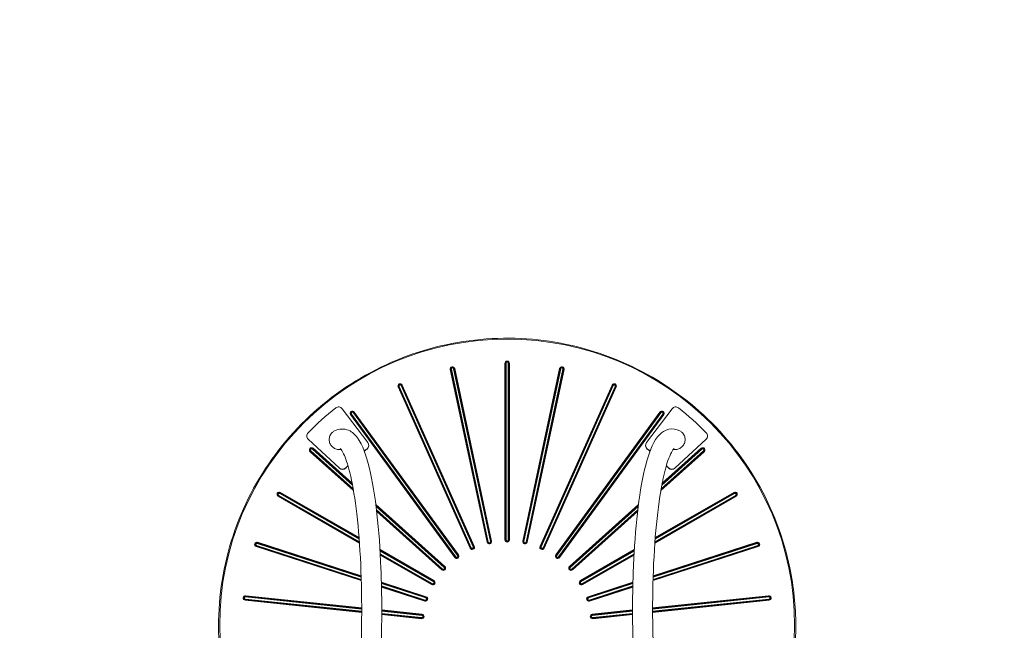
# Model space of a CAD drawing. Units: millimetres. Extents: x -2652 to 3928, y -3836 to 3740.
# Drawn here: x -1072 to 1094, y -11 to 1333 of the extents above; entities that cross this region are included whole.
import ezdxf

# ---------------------------------------------------------------- set-up
doc = ezdxf.new("R2010")
doc.units = ezdxf.units.MM
doc.header["$LTSCALE"] = 0.2
doc.header["$MEASUREMENT"] = 0
doc.header["$PDMODE"] = 1
doc.linetypes.add('BORDER', pattern=[1.75, 0.5, -0.25, 0.5, -0.25, 0, -0.25])
doc.layers.add('HAGS-Dim Plan', color=7, linetype='Continuous', lineweight=100)
doc.layers.add('HAGS-EN1176 Falling Space', color=30, linetype='BORDER')
doc.styles.get("Standard").update_dxf_attribs({"font": 'g13f12d.shx', "height": 300})
doc.dimstyles.new('HAGS - Dim Plan', dxfattribs={"dimtxt": 300, "dimasz": 200, "dimexe": 0.18, "dimexo": 0.0625, "dimgap": 150, "dimtad": 0, "dimlfac": 0.001, "dimrnd": 0.01, "dimzin": 1, "dimdsep": 46, "dimtxsty": 'Standard', "dimblk": 'HAGS - Dim Plan arrow', "dimcen": 0.1, "dimse1": 1, "dimse2": 1, "dimclrd": 1, "dimadec": 0, "dimazin": 0, "dimtfac": 1, "dimtofl": 0, "dimtmove": 0, "dimatfit": 3, "dimfxl": 1, "dimtolj": 1, "dimtzin": 0, "dimarcsym": 0})

# ---------------------------------------------------------------- blocks, each defined once
blk = doc.blocks.new('HAGS - Dim Plan arrow')
at = {"color": 1, "lineweight": 0}
blk.add_lwpolyline([(0, 0, 0, 0.35, 0), (-1, 0, 0.015, 0.015, 0)], format="xyseb", dxfattribs=at)
blk = doc.blocks.new('*D44')
at = {"layer": 'Defpoints', "color": 0, "transparency": 16777216}
for p in [(2647.7, 3542.7), (-2652.3, 35.1), (2647.7, 35.1)]:
    blk.add_point(p, dxfattribs=at)
at = {"layer": 'HAGS-Dim Plan', "color": 1, "lineweight": -2, "transparency": 16777216}
for p, q in [((-2452.3, 3542.7), (-605.4, 3542.7)), ((2447.7, 3542.7), (605.4, 3542.7))]:
    blk.add_line(p, q, dxfattribs=at)
at = {"layer": 'HAGS-Dim Plan', "color": 1, "lineweight": -2, "transparency": 16777216, "xscale": 200, "yscale": 200, "zscale": 200, "rotation": 180}
blk.add_blockref('HAGS - Dim Plan arrow', (-2652.3, 3542.7), dxfattribs=at)
at = {"layer": 'HAGS-Dim Plan', "color": 1, "lineweight": -2, "transparency": 16777216, "xscale": 200, "yscale": 200, "zscale": 200}
blk.add_blockref('HAGS - Dim Plan arrow', (2647.7, 3542.7), dxfattribs=at)
at = {"layer": 'HAGS-Dim Plan', "color": 0, "transparency": 16777216, "insert": (0, 3542.7), "char_height": 300, "attachment_point": 5}
blk.add_mtext('\\A1;5.30m', dxfattribs=at)
blk = doc.blocks.new('*D45')
at = {"layer": 'Defpoints', "color": 0, "transparency": 16777216}
for p in [(-2.3, 2685.1), (-2.3, -2614.9), (3551, -2614.9)]:
    blk.add_point(p, dxfattribs=at)
at = {"layer": 'HAGS-Dim Plan', "color": 1, "lineweight": -2, "transparency": 16777216}
for p, q in [((3551, 2485.1), (3551, 605.4)), ((3551, -2414.9), (3551, -605.4))]:
    blk.add_line(p, q, dxfattribs=at)
at = {"layer": 'HAGS-Dim Plan', "color": 1, "lineweight": -2, "transparency": 16777216, "xscale": 200, "yscale": 200, "zscale": 200}
for p, rotation in [((3551, 2685.1), 90), ((3551, -2614.9), 270)]:
    blk.add_blockref('HAGS - Dim Plan arrow', p, dxfattribs=dict(at, rotation=rotation))
at = {"layer": 'HAGS-Dim Plan', "color": 0, "transparency": 16777216, "insert": (3551, 0), "char_height": 300, "attachment_point": 5, "rotation": 90}
blk.add_mtext('\\A1;5.30m', dxfattribs=at)
blk = doc.blocks.new('*D46')
at = {"layer": 'Defpoints', "color": 0, "transparency": 16777216}
for p in [(631.3, 3101.2), (-635, -0.7, 496.9), (631.3, -7.1, 485.6)]:
    blk.add_point(p, dxfattribs=at)
at = {"layer": 'HAGS-Dim Plan', "color": 1, "lineweight": -2, "transparency": 16777216}
for p, q in [((-835, 3101.2), (-1035, 3101.2)), ((831.3, 3101.2), (1031.3, 3101.2))]:
    blk.add_line(p, q, dxfattribs=at)
at = {"layer": 'HAGS-Dim Plan', "color": 1, "lineweight": -2, "transparency": 16777216, "xscale": 200, "yscale": 200, "zscale": 200}
blk.add_blockref('HAGS - Dim Plan arrow', (-635, 3101.2), dxfattribs=at)
at = {"layer": 'HAGS-Dim Plan', "color": 1, "lineweight": -2, "transparency": 16777216, "xscale": 200, "yscale": 200, "zscale": 200, "rotation": 180}
blk.add_blockref('HAGS - Dim Plan arrow', (631.3, 3101.2), dxfattribs=at)
at = {"layer": 'HAGS-Dim Plan', "color": 0, "transparency": 16777216, "insert": (-1.8, 3101.2), "char_height": 300, "attachment_point": 5}
blk.add_mtext('\\A1;1.27m', dxfattribs=at)
blk = doc.blocks.new('*D47')
at = {"layer": 'Defpoints', "color": 0, "transparency": 16777216}
for p in [(26.3, 666.8, 432.9), (1.6, -598.3, 542.1), (3095.6, -598.3)]:
    blk.add_point(p, dxfattribs=at)
at = {"layer": 'HAGS-Dim Plan', "color": 1, "lineweight": -2, "transparency": 16777216}
for p, q in [((3095.6, 866.8), (3095.6, 1066.8)), ((3095.6, -798.3), (3095.6, -998.3))]:
    blk.add_line(p, q, dxfattribs=at)
at = {"layer": 'HAGS-Dim Plan', "color": 1, "lineweight": -2, "transparency": 16777216, "xscale": 200, "yscale": 200, "zscale": 200}
for p, rotation in [((3095.6, 666.8), 270), ((3095.6, -598.3), 90)]:
    blk.add_blockref('HAGS - Dim Plan arrow', p, dxfattribs=dict(at, rotation=rotation))
at = {"layer": 'HAGS-Dim Plan', "color": 0, "transparency": 16777216, "insert": (3095.6, 34.2), "char_height": 300, "attachment_point": 5, "rotation": 90}
blk.add_mtext('\\A1;1.27m', dxfattribs=at)

msp = doc.modelspace()

# ---------------------------------------------------------------- linework, layer by layer
at = {"lineweight": 0}
for p, q in [((-42.902, 183.336), (-123.987, 563.362)), ((-122.717, 563.566), (-41.631, 183.54)), ((-36.932, 184.535), (-118.018, 564.561)), ((-116.747, 564.895), (-35.662, 184.869)), ((-34.391, 185.203), (-115.476, 565.229)), ((-5, 576.797), (-5, 188.281)), ((-3.701, 188.215), (-3.701, 576.731)), ((-2.402, 576.666), (-2.402, 188.15)), ((2.402, 188.15), (2.402, 576.666)), ((3.701, 576.731), (3.701, 188.215)), ((5, 188.281), (5, 576.797)), ((115.476, 565.229), (34.391, 185.203)), ((35.662, 184.869), (116.747, 564.895)), ((118.018, 564.561), (36.932, 184.535)), ((41.631, 183.54), (122.717, 563.566)), ((123.987, 563.362), (42.902, 183.336)), ((-125.258, 563.158), (-44.172, 183.132)), ((44.172, 183.132), (125.258, 563.158)), ((-240.042, 524.91), (-81.414, 169.983)), ((-80.228, 170.444), (-238.855, 525.371)), ((-237.668, 525.832), (-79.041, 170.905)), ((-74.652, 172.851), (-233.28, 527.778)), ((-232.093, 528.37), (-73.466, 173.443)), ((-72.279, 174.035), (-230.906, 528.962)), ((230.906, 528.962), (72.279, 174.035)), ((73.466, 173.443), (232.093, 528.37)), ((233.28, 527.778), (74.652, 172.851)), ((79.041, 170.905), (237.668, 525.832)), ((238.855, 525.371), (80.228, 170.444)), ((81.414, 169.983), (240.042, 524.91)), ((-306.568, 402.198), (-362.964, 476.752)), ((362.964, 476.753), (306.569, 402.198)), ((-344.334, 463.723), (-115.098, 149.407)), ((-114.047, 150.102), (-343.283, 464.418)), ((-342.232, 465.114), (-112.996, 150.798)), ((-109.11, 153.611), (-338.346, 467.927)), ((-337.295, 468.753), (-108.059, 154.437)), ((-107.008, 155.263), (-336.244, 469.579)), ((336.244, 469.579), (107.008, 155.263)), ((108.059, 154.437), (337.295, 468.753)), ((338.346, 467.927), (109.11, 153.611)), ((112.996, 150.798), (342.232, 465.114)), ((343.283, 464.418), (114.047, 150.102)), ((115.098, 149.407), (344.334, 463.723)), ((-440.779, 416.744), (-440.779, 417.092)), ((440.779, 416.744), (440.779, 417.093)), ((-437.599, 409.807), (-369.064, 346.14)), ((-437.599, 409.458), (-369.064, 345.792)), ((-304.555, 395.854), (-304.555, 396.202)), ((304.555, 395.854), (304.555, 396.203)), ((369.064, 346.141), (437.599, 409.807)), ((369.064, 345.792), (437.599, 409.459)), ((-433.578, 382.272), (-338.075, 296.609)), ((-338.417, 298.591), (-432.709, 383.169)), ((-431.839, 384.065), (-338.765, 300.579)), ((-340.166, 308.276), (-428.625, 387.621)), ((-427.756, 388.649), (-340.58, 310.453)), ((-341.002, 312.639), (-426.886, 389.676)), ((338.075, 296.608), (433.578, 382.272)), ((432.709, 383.169), (338.416, 298.591)), ((338.764, 300.579), (431.839, 384.065)), ((428.625, 387.621), (340.166, 308.275)), ((340.579, 310.453), (427.756, 388.649)), ((426.886, 389.676), (341.002, 312.639)), ((-503.872, 284.117), (-324.914, 181.189)), ((-325.021, 182.68), (-503.222, 285.173)), ((-502.573, 286.228), (-325.129, 184.171)), ((-325.559, 189.944), (-500.171, 290.373)), ((-499.521, 291.559), (-325.685, 191.576)), ((-325.812, 193.209), (-498.872, 292.745)), ((324.914, 181.189), (503.872, 284.117)), ((503.222, 285.173), (325.021, 182.679)), ((325.129, 184.17), (502.573, 286.228)), ((500.171, 290.373), (325.559, 189.944)), ((325.685, 191.576), (499.521, 291.559)), ((498.872, 292.745), (325.812, 193.209)), ((-137.06, 129.708), (-288.915, 265.918)), ((-288.653, 263.876), (-137.929, 128.681)), ((-138.798, 127.654), (-288.394, 261.838)), ((288.915, 265.918), (137.06, 129.708)), ((137.929, 128.681), (288.652, 263.876)), ((288.394, 261.837), (138.798, 127.654)), ((-287.506, 254.602), (-142.013, 124.097)), ((-142.882, 123.201), (-287.284, 252.726)), ((-287.064, 250.853), (-143.751, 122.305)), ((142.013, 124.097), (287.506, 254.601)), ((287.283, 252.725), (142.882, 123.201)), ((143.751, 122.305), (287.064, 250.852)), ((-552.144, 173.548), (-320.897, 98.697)), ((-320.934, 100.004), (-551.743, 174.713)), ((-551.342, 175.879), (-320.972, 101.312)), ((-321.127, 106.394), (-549.857, 180.43)), ((-549.456, 181.726), (-321.173, 107.835)), ((-321.221, 109.276), (-549.054, 183.022)), ((320.897, 98.697), (552.144, 173.548)), ((551.743, 174.713), (320.934, 100.004)), ((320.972, 101.312), (551.342, 175.879)), ((549.857, 180.43), (321.127, 106.394)), ((321.173, 107.835), (549.456, 181.726)), ((549.054, 183.022), (321.221, 109.276)), ((-161.122, 98.487), (-279.751, 166.717)), ((-279.653, 165.101), (-161.772, 97.301)), ((-162.421, 96.115), (-279.556, 163.485)), ((-279.225, 157.769), (-164.823, 91.97)), ((-165.473, 90.915), (-279.143, 156.293)), ((-279.061, 154.817), (-166.122, 89.859)), ((279.751, 166.717), (161.122, 98.487)), ((161.772, 97.301), (279.653, 165.1)), ((279.556, 163.485), (162.421, 96.115)), ((164.823, 91.97), (279.225, 157.769)), ((279.143, 156.293), (165.473, 90.915)), ((166.122, 89.859), (279.061, 154.817)), ((-178.142, 62.964), (-276.665, 94.855)), ((-276.629, 93.417), (-178.544, 61.668)), ((-178.945, 60.372), (-276.593, 91.979)), ((-276.475, 86.909), (-180.43, 55.821)), ((276.665, 94.855), (178.142, 62.964)), ((178.544, 61.668), (276.629, 93.417)), ((276.593, 91.979), (178.945, 60.372)), ((180.43, 55.821), (276.475, 86.909)), ((-320.024, 38.582), (-575.24, 65.304)), ((-180.831, 54.655), (-276.446, 85.604)), ((-276.418, 84.3), (-181.232, 53.49)), ((276.446, 85.604), (180.831, 54.655)), ((181.232, 53.49), (276.418, 84.3)), ((575.24, 65.304), (320.024, 38.582)), ((-576.286, 55.397), (-320.033, 28.566)), ((-320.029, 29.801), (-576.15, 56.618)), ((-576.014, 57.84), (-320.026, 31.037)), ((-320.022, 35.848), (-575.512, 62.599)), ((-575.376, 63.952), (-320.022, 37.215)), ((320.022, 37.215), (575.376, 63.952)), ((575.512, 62.599), (320.022, 35.848)), ((320.026, 31.037), (576.014, 57.84)), ((576.15, 56.618), (320.029, 29.801)), ((320.033, 28.566), (576.286, 55.397)), ((-275.939, 23.949), (-188.422, 14.786)), ((-188.286, 16.007), (-275.933, 25.184)), ((-275.928, 26.419), (-188.151, 17.229)), ((-187.648, 21.988), (-275.914, 31.23)), ((-275.912, 32.596), (-187.513, 23.341)), ((-187.377, 24.693), (-275.91, 33.963)), ((275.91, 33.963), (187.377, 24.693)), ((187.513, 23.341), (275.912, 32.596)), ((275.914, 31.23), (187.648, 21.988)), ((188.151, 17.229), (275.928, 26.419)), ((275.933, 25.184), (188.286, 16.007)), ((188.422, 14.786), (275.939, 23.949))]:
    msp.add_line(p, q, dxfattribs=at)
for centre, major_axis, start_param, end_param in [((0, 0), (-632.497, 0), -4.71238898038469, 1.570796326794896), ((-120.367, 564.194), (5, 0), 0.20943951, 3.35103216), ((-120.367, 564.063), (2.402, 0), 0.20943951, 3.35103216), ((0, 576.797), (5, 0), 0, 3.14159265), ((0, 576.666), (2.402, 0), 0, 3.14159265), ((120.367, 564.194), (5, 0), -0.20943951, 2.93215314), ((120.367, 564.063), (2.402, 0), -0.20943951, 2.93215314), ((-235.474, 526.936), (-5, 0), -2.72271363, 0.41887902), ((-235.474, 526.805), (-2.402, 0), -2.72271363, 0.41887902), ((235.474, 526.936), (5, 0), -0.41887902, 2.72271363), ((235.474, 526.805), (2.402, 0), -0.41887902, 2.72271363), ((-370.95, 470.757), (-10, 0), -2.49582083, -0.90379533), ((370.951, 470.758), (-10, 0), -2.23779732, -0.64577182), ((-340.289, 466.651), (-5, 0), -2.51327412, 0.62831853), ((-340.289, 466.52), (-2.402, 0), -2.51327412, 0.62831853), ((340.289, 466.651), (5, 0), -0.62831853, 2.51327412), ((340.289, 466.52), (2.402, 0), -0.62831853, 2.51327412), ((-430.779, 417.092), (-10, 0), -0.77172075, 0.82030475), ((430.779, 417.093), (10, 0), -0.82030475, 0.77172075), ((-430.232, 385.974), (-5, 0), -2.30383461, 0.83775804), ((-314.555, 396.202), (10, 0), -0.89994261, 0.64577182), ((314.555, 396.203), (-10, 0), -0.64577182, 0.89994261), ((430.232, 385.974), (5, 0), -0.83775804, 2.30383461), ((-430.232, 385.843), (-2.402, 0), -2.30383461, 0.83775804), ((6.416, -6.684), (-506.316, 0), -0.89994261, -0.88454174), ((6.416, -7.033), (-506.316, 0), -0.89994261, -0.88479896), ((-6.415, -6.684), (-506.316, 0), -2.25704852, -2.24165005), ((-6.415, -7.032), (-506.316, 0), -2.25679131, -2.24165005), ((430.232, 385.843), (2.402, 0), -0.83775804, 2.30383461), ((6.416, -6.684), (-506.316, 0), -0.78933522, -0.77557348), ((6.416, -7.033), (-506.316, 0), -0.78955485, -0.77557348), ((-6.415, -7.032), (-506.316, 0), -2.36601918, -2.35203555), ((-6.415, -6.684), (-506.316, 0), -2.36601918, -2.35225518), ((-362.244, 353.426), (10, 0), -2.32128791, -0.77557348), ((362.244, 353.427), (10, 0), -2.36601918, -0.82030475), ((-501.372, 288.431), (-5, 0), -2.0943951, 1.04719755), ((-501.372, 288.3), (-2.402, 0), -2.0943951, 1.04719755), ((501.372, 288.431), (5, 0), -1.04719755, 2.0943951), ((501.372, 288.3), (2.402, 0), -1.04719755, 2.0943951), ((-550.599, 178.285), (-5, 0), -1.88495559, 1.25663706), ((-550.599, 178.154), (-2.402, 0), -1.88495559, 1.25663706), ((-76.847, 172.009), (5, 0), -2.72271363, 0.41887902), ((-39.282, 184.168), (-5, 0), 0.20943951, 3.35103216), ((-39.282, 184.037), (-2.402, 0), 0.20943951, 3.35103216), ((0, 188.281), (-5, 0), 0, 3.14159265), ((0, 188.15), (-2.402, 0), 0, 3.14159265), ((39.282, 184.168), (-5, 0), -0.20943951, 2.93215314), ((39.282, 184.037), (-2.402, 0), -0.20943951, 2.93215314), ((76.847, 172.009), (-5, 0), -0.41887902, 2.72271363), ((550.599, 178.285), (5, 0), -1.25663706, 1.88495559), ((550.599, 178.154), (2.402, 0), -1.25663706, 1.88495559), ((-111.053, 152.335), (5, 0), -2.51327412, 0.62831853), ((-111.053, 152.204), (2.402, 0), -2.51327412, 0.62831853), ((-76.847, 171.878), (2.402, 0), -2.72271363, 0.41887902), ((76.847, 171.878), (-2.402, 0), -0.41887902, 2.72271363), ((111.053, 152.335), (-5, 0), -0.62831853, 2.51327412), ((111.053, 152.204), (-2.402, 0), -0.62831853, 2.51327412), ((-140.406, 126.006), (5, 0), -2.30383461, 0.83775804), ((-140.406, 125.875), (2.402, 0), -2.30383461, 0.83775804), ((140.406, 126.006), (-5, 0), -0.83775804, 2.30383461), ((140.406, 125.875), (-2.402, 0), -0.83775804, 2.30383461), ((-163.622, 94.173), (5, 0), -2.0943951, 1.04719755), ((-163.622, 94.042), (2.402, 0), -2.0943951, 1.04719755), ((163.622, 94.173), (-5, 0), -1.04719755, 2.0943951), ((163.622, 94.042), (-2.402, 0), -1.04719755, 2.0943951), ((-575.763, 60.35), (-5, 0), -1.67551608, 1.46607657), ((575.763, 60.35), (5, 0), -1.46607657, 1.67551608), ((-575.763, 60.219), (-2.402, 0), -1.67551608, 1.46607657), ((-179.687, 58.227), (5, 0), -1.88495559, 1.25663706), ((-179.687, 58.096), (2.402, 0), -1.88495559, 1.25663706), ((179.687, 58.227), (-5, 0), -1.25663706, 1.88495559), ((179.687, 58.096), (-2.402, 0), -1.25663706, 1.88495559), ((575.763, 60.219), (2.402, 0), -1.46607657, 1.67551608), ((-187.899, 19.739), (5, 0), -1.67551608, 1.46607657), ((-187.899, 19.609), (2.402, 0), -1.67551608, 1.46607657), ((187.899, 19.739), (-5, 0), -1.46607657, 1.67551608), ((187.899, 19.609), (-2.402, 0), -1.46607657, 1.67551608)]:
    msp.add_ellipse(centre, major_axis=major_axis, ratio=0.9961947, start_param=start_param, end_param=end_param, dxfattribs=at)
at = {"lineweight": 0, "extrusion": (0, 0, -1)}
for centre, major_axis, start_param, end_param in [((-120.367, 564.128), (-3.701, 0), -0.20943951, 2.93215314), ((0, 576.731), (-3.701, 0), 0, 3.14159265), ((120.367, 564.128), (-3.701, 0), 0.20943951, 3.35103216), ((-235.474, 526.87), (-3.701, 0), -0.41887902, 2.72271363), ((235.474, 526.87), (3.701, 0), -2.72271363, 0.41887902), ((6.416, -6.684), (620, 0), -2.36987191, -2.23779732), ((-6.415, -6.684), (620, 0), -0.90379533, -0.77172075), ((-340.289, 466.586), (-3.701, 0), -0.62831853, 2.51327412), ((340.289, 466.586), (3.701, 0), -2.51327412, 0.62831853), ((-430.779, 416.744), (10, 0), 2.32128791, 3.14159265), ((430.779, 416.744), (10, 0), 0, 0.82030475), ((-430.232, 385.909), (-3.701, 0), -0.83775804, 2.30383461), ((-314.555, 395.854), (10, 0), 0, 0.89994261), ((314.555, 395.854), (10, 0), 2.24165005, 3.14159265), ((430.232, 385.909), (3.701, 0), -2.30383461, 0.83775804), ((-362.244, 353.078), (10, 0), 0.77557348, 2.32128791), ((362.244, 353.078), (10, 0), 0.82030475, 2.36601918), ((-501.372, 288.366), (-3.701, 0), -1.04719755, 2.0943951), ((501.372, 288.366), (3.701, 0), -2.0943951, 1.04719755), ((-550.599, 178.22), (-3.701, 0), -1.25663706, 1.88495559), ((-76.847, 171.943), (3.701, 0), -0.41887902, 2.72271363), ((-39.282, 184.103), (3.701, 0), -0.20943951, 2.93215314), ((0, 188.215), (3.701, 0), 0, 3.14159265), ((39.282, 184.103), (3.701, 0), 0.20943951, 3.35103216), ((76.847, 171.943), (-3.701, 0), -2.72271363, 0.41887902), ((550.599, 178.22), (3.701, 0), -1.88495559, 1.25663706), ((-111.053, 152.27), (3.701, 0), -0.62831853, 2.51327412), ((111.053, 152.27), (-3.701, 0), -2.51327412, 0.62831853), ((-140.406, 125.941), (3.701, 0), -0.83775804, 2.30383461), ((140.406, 125.941), (-3.701, 0), -2.30383461, 0.83775804), ((-163.622, 94.108), (3.701, 0), -1.04719755, 2.0943951), ((163.622, 94.108), (-3.701, 0), -2.0943951, 1.04719755), ((-575.763, 60.285), (-3.701, 0), -1.46607657, 1.67551608), ((-179.687, 58.162), (3.701, 0), -1.25663706, 1.88495559), ((179.687, 58.162), (-3.701, 0), -1.88495559, 1.25663706), ((575.763, 60.285), (3.701, 0), -1.67551608, 1.46607657), ((-187.899, 19.674), (3.701, 0), -1.46607657, 1.67551608), ((187.899, 19.674), (-3.701, 0), -1.67551608, 1.46607657)]:
    msp.add_ellipse(centre, major_axis=major_axis, ratio=0.9961947, start_param=start_param, end_param=end_param, dxfattribs=at)
at = {"lineweight": 0}
for points, knots in [([(635, -0.706), (635, -68.182), (624.073, -135.646), (581.469, -263.748), (549.799, -324.364), (468.914, -432.616), (419.711, -480.232), (308.749, -557.646), (247.007, -587.428), (117.226, -626.138), (49.21, -635.058), (-86.211, -631.125), (-153.593, -618.273), (-280.898, -572.094), (-340.801, -538.775), (-447.058, -455.039), (-493.396, -404.639), (-567.814, -291.858), (-595.884, -229.498), (-630.914, -99.129), (-637.871, -31.142), (-629.964, 103.582), (-615.104, 170.295), (-565.068, 295.702), (-529.9, 354.373), (-442.81, 457.737), (-390.901, 502.412), (-275.591, 573.241), (-212.208, 599.381), (-80.38, 630.478), (-11.956, 635.426), (123.004, 623.624), (189.518, 606.875), (313.901, 553.369), (371.748, 516.623), (472.917, 426.851), (516.222, 373.842), (583.905, 256.927), (608.273, 193.042), (630.616, 84.983), (635, 42.139), (635, -0.706)], [0, 0, 0, 0, 0.3199297, 0.3199297, 0.6398735, 0.6398735, 0.95985376, 0.95985376, 1.27987797, 1.27987797, 1.59993624, 1.59993624, 1.92000568, 1.92000568, 2.24005918, 2.24005918, 2.56007562, 2.56007562, 2.88004816, 2.88004816, 3.1999874, 3.1999874, 3.51991759, 3.51991759, 3.83986673, 3.83986673, 4.15985497, 4.15985497, 4.47988661, 4.47988661, 4.79994889, 4.79994889, 5.1200174, 5.1200174, 5.44006538, 5.44006538, 5.76007381, 5.76007381, 6.08003899, 6.08003899, 6.28318531, 6.28318531, 6.28318531, 6.28318531]), ([(-379.608, 428.239), (-370.759, 432.828), (-358.127, 433.467), (-340.252, 425.544), (-334.391, 419.553), (-317.683, 396.885), (-310.11, 374.887), (-296.343, 317.94), (-290.792, 284.152), (-282.354, 208.998), (-279.373, 168.125), (-275.956, 82.452), (-275.494, 37.719), (-277.083, -51.426), (-279.129, -95.82), (-285.536, -180.042), (-289.9, -219.837), (-300.624, -291.247), (-306.984, -322.716), (-321.743, -375.576), (-329.638, -396.148), (-345.54, -417.705), (-350.992, -423.416), (-358.701, -427.414)], [6.19301114, 6.19301114, 6.19301114, 6.19301114, 6.35923383, 6.35923383, 6.50934218, 6.50934218, 6.87635632, 6.87635632, 7.22013936, 7.22013936, 7.5472632, 7.5472632, 7.87087066, 7.87087066, 8.19375989, 8.19375989, 8.51751759, 8.51751759, 8.84514193, 8.84514193, 9.18980125, 9.18980125, 9.3346038, 9.3346038, 9.3346038, 9.3346038]), ([(358.701, -427.411), (349.851, -422.823), (343.948, -416.067), (326.4, -390.066), (317.55, -364.056), (302.258, -300.203), (296.15, -265.109), (286.312, -187.884), (282.518, -146.079), (277.38, -59.241), (276.017, -14.259), (275.815, 74.636), (276.972, 118.533), (281.71, 201.075), (285.295, 239.678), (294.675, 308.221), (300.466, 337.962), (314.644, 387.515), (321.901, 406.396), (340.675, 425.147), (347.182, 429.653), (363.556, 433.381), (372.718, 431.815), (379.608, 428.242)], [3.23176682, 3.23176682, 3.23176682, 3.23176682, 3.39798951, 3.39798951, 3.79804868, 3.79804868, 4.13589407, 4.13589407, 4.46194327, 4.46194327, 4.7852774, 4.7852774, 5.10820457, 5.10820457, 5.43236436, 5.43236436, 5.76152029, 5.76152029, 6.11452667, 6.11452667, 6.24394307, 6.24394307, 6.37335947, 6.37335947, 6.37335947, 6.37335947]), ([(-365.322, 387.163), (-366.63, 386.962), (-367.939, 386.839), (-371.933, 386.839), (-375.205, 387.479), (-380.324, 389.571), (-383.084, 391.384), (-386.98, 395.226), (-388.813, 397.927), (-390.91, 402.922), (-391.551, 406.096), (-391.551, 411.493), (-390.909, 414.669), (-388.812, 419.671), (-386.976, 422.378), (-383.542, 425.771), (-381.581, 427.179), (-379.608, 428.239)], [0.0621879843, 0.0621879843, 0.0621879843, 0.0621879843, 0.0658334742, 0.0658334742, 0.0741692415, 0.0741692415, 0.0824329632, 0.0824329632, 0.0906153667, 0.0906153667, 0.09873869, 0.09873869, 0.1068684834, 0.1068684834, 0.1150659508, 0.1150659508, 0.121378231, 0.121378231, 0.121378231, 0.121378231]), ([(379.608, 428.242), (381.581, 427.182), (383.542, 425.773), (386.976, 422.381), (388.812, 419.674), (390.909, 414.671), (391.551, 411.495), (391.551, 406.098), (390.91, 402.925), (388.813, 397.929), (386.98, 395.229), (383.084, 391.387), (380.324, 389.573), (375.205, 387.482), (371.933, 386.842), (367.939, 386.842), (366.63, 386.964), (365.322, 387.166)], [0.0102887174, 0.0102887174, 0.0102887174, 0.0102887174, 0.0166009976, 0.0166009976, 0.0247984649, 0.0247984649, 0.0329282583, 0.0329282583, 0.0410515817, 0.0410515817, 0.0492339851, 0.0492339851, 0.0574977069, 0.0574977069, 0.0658334742, 0.0658334742, 0.069478964, 0.069478964, 0.069478964, 0.069478964]), ([(-367.301, 389.347), (-367.301, 389.347), (-364.424, 386.575), (-357.23, 372.984), (-352.479, 360.31), (-342.825, 324.073), (-337.95, 298.733), (-329.569, 238.217), (-326.138, 202.541), (-321.399, 125.117), (-320.123, 83.289), (-319.932, -1.934), (-321.029, -45.324), (-325.49, -129.029), (-328.853, -169.336), (-337.445, -242.48), (-342.667, -275.366), (-354.174, -329.71), (-360.496, -351.488), (-372.062, -379.824), (-378.096, -387.465), (-379.211, -388.366), (-379.254, -388.395), (-379.254, -388.395)], [6.40764555, 6.40764555, 6.40764555, 6.40764555, 6.59101857, 6.59101857, 6.83459405, 6.83459405, 7.12864545, 7.12864545, 7.43954547, 7.43954547, 7.75525575, 7.75525575, 8.07229477, 8.07229477, 8.38907354, 8.38907354, 8.70363697, 8.70363697, 9.0102841, 9.0102841, 9.28427299, 9.28427299, 9.30563462, 9.30563462, 9.30563462, 9.30563462]), ([(379.254, -388.393), (379.254, -388.393), (376.841, -386.29), (369.991, -375.052), (365.003, -363.667), (354.385, -330.182), (348.699, -306.169), (338.272, -248.006), (333.593, -213.272), (326.113, -137.267), (323.343, -95.896), (320.097, -11.074), (319.632, 32.374), (321.072, 116.707), (322.977, 157.58), (328.921, 232.318), (332.952, 266.222), (342.521, 323.005), (348.076, 346.157), (358.914, 377.587), (364.844, 386.939), (367.12, 389.214), (367.301, 389.35), (367.301, 389.35)], [3.260736, 3.260736, 3.260736, 3.260736, 3.42477342, 3.42477342, 3.66160844, 3.66160844, 3.95266892, 3.95266892, 4.26272503, 4.26272503, 4.57818571, 4.57818571, 4.89517561, 4.89517561, 5.21204337, 5.21204337, 5.52695782, 5.52695782, 5.83488794, 5.83488794, 6.11440994, 6.11440994, 6.15872507, 6.15872507, 6.15872507, 6.15872507])]:
    msp.add_open_spline(points, degree=3, knots=knots, dxfattribs=at)
at = {"layer": 'HAGS-EN1176 Falling Space'}
msp.add_circle((-2.339, 35.112), 2650, dxfattribs=at)

# ---------------------------------------------------------------- dimensions: what is measured, and where the dimension line sits
at = {"layer": 'HAGS-Dim Plan'}
dim = msp.add_linear_dim(base=(2647.661, 3542.686), p1=(-2652.339, 35.112), p2=(2647.661, 35.112), dimstyle='HAGS - Dim Plan', override={"dimpost": 'm'}, dxfattribs=at)
dim.commit()
dim.dimension.update_dxf_attribs({"geometry": '*D44', "text_midpoint": (0, 3542.686), "dimtype": 160})
dim = msp.add_linear_dim(base=(631.333, 3101.21), p1=(-635.001, -0.699, 496.919), p2=(631.333, -7.129, 485.56), dimstyle='HAGS - Dim Plan', override={"dimpost": 'm'}, dxfattribs=at)
dim.commit()
dim.dimension.update_dxf_attribs({"geometry": '*D46', "text_midpoint": (-1.834, 3101.21)})
dim = msp.add_linear_dim(base=(3550.979, -2614.888), p1=(-2.339, 2685.112), p2=(-2.339, -2614.888), angle=90, dimstyle='HAGS - Dim Plan', override={"dimpost": 'm'}, dxfattribs=at)
dim.commit()
dim.dimension.update_dxf_attribs({"geometry": '*D45', "text_midpoint": (3550.979, 0), "dimtype": 160})
dim = msp.add_linear_dim(base=(3095.624, -598.297), p1=(26.279, 666.775, 432.875), p2=(1.644, -598.297, 542.102), angle=90, dimstyle='HAGS - Dim Plan', override={"dimpost": 'm'}, dxfattribs=at)
dim.commit()
dim.dimension.update_dxf_attribs({"geometry": '*D47', "text_midpoint": (3095.624, 34.239)})

doc.saveas('drawing.dxf')
